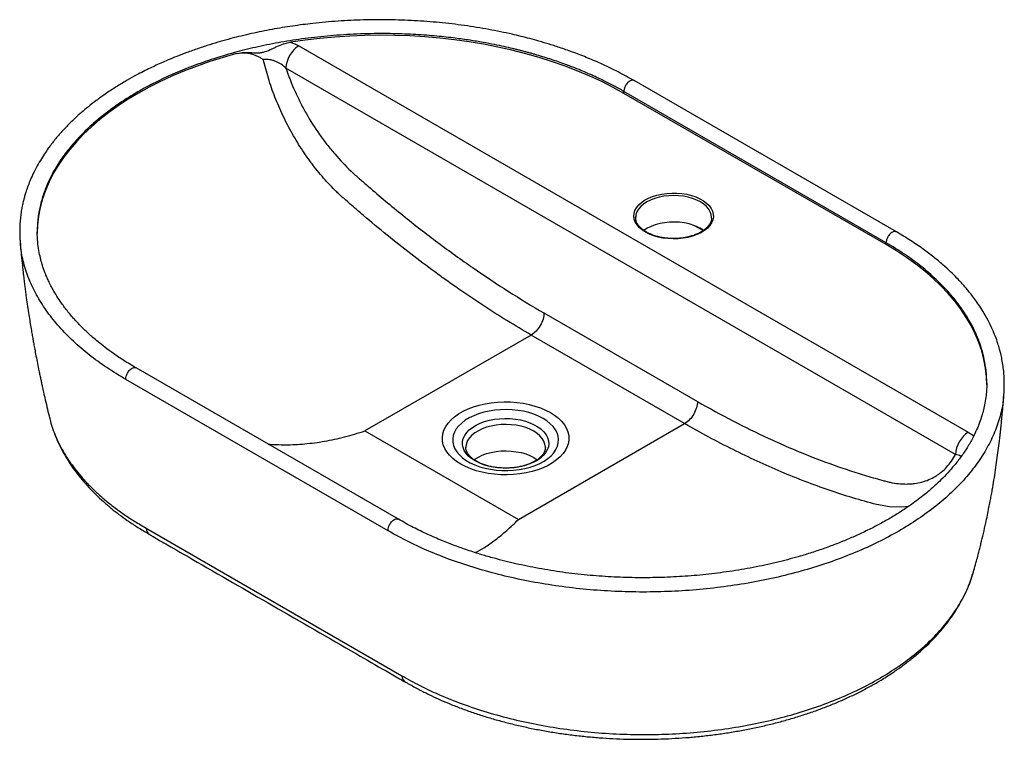
# Paper-space layout '_Isometric' of a CAD drawing. Units: millimetres. Extents: x -272 to 272, y -145 to 253.
import ezdxf

# ---------------------------------------------------------------- set-up
doc = ezdxf.new("R2010")
doc.units = ezdxf.units.MM

psp = doc.layouts.new('_Isometric')

# ---------------------------------------------------------------- linework, layer by layer
at = {"color": 7, "linetype": 'Continuous', "lineweight": 25}
for p, q in [((-117.93, 238.73), (252.28, 25)), ((245.21, 12.76), (-125.01, 226.48)), ((212.52, 135.84), (67.56, 219.52)), ((61.87, 212.49), (61.87, 213.55)), ((206.83, 129.87), (61.87, 213.55)), ((206.83, 128.8), (61.87, 212.49)), ((68.39, 144.42), (68.37, 143.86)), ((110.37, 143.69), (110.37, 143.86)), ((206.83, 128.8), (206.83, 129.87)), ((17.68, 91.03), (102.52, 42.05)), ((10.61, 78.79), (-81.32, 25.72)), ((95.46, 29.8), (10.61, 78.79)), ((-62.84, -23.1), (-207.79, 60.58)), ((-68.48, -29.53), (-213.44, 54.15)), ((-255.56, 32.96), (-255.5, 32.68)), ((-255.56, 32.65), (-255.3, 31.69)), ((3.54, -23.26), (95.46, 29.8)), ((-81.32, 25.72), (3.54, -23.26)), ((-25.53, 16.74), (-25.54, 16.62)), ((-202.32, -28.02), (-60.89, -109.66)), ((254.38, -54.48), (254.69, -53.41)), ((254.65, -53.39), (254.69, -53.21))]:
    psp.add_line(p, q, dxfattribs=at)
at = {"color": 8, "linetype": 'Continuous', "lineweight": 25}
for p, q in [((104.96, 136.98), (101.27, 139.11)), ((104.92, 137.31), (104.96, 136.98)), ((105.69, 136.57), (104.96, 136.98))]:
    psp.add_line(p, q, dxfattribs=at)
at = {"color": 7, "linetype": 'Continuous', "lineweight": 25, "flags": 128}
for points in [[(61.87, 212.49), (55.86, 215.81), (49.6, 218.97), (43.11, 221.98), (36.39, 224.82), (29.47, 227.48), (22.35, 229.97), (15.05, 232.28), (7.58, 234.4), (-0.04, 236.33), (-7.8, 238.06), (-15.68, 239.6), (-23.68, 240.93), (-31.77, 242.06), (-39.93, 242.99), (-48.16, 243.71), (-56.44, 244.22), (-64.74, 244.52), (-73.06, 244.61), (-81.38, 244.49), (-89.68, 244.16), (-97.95, 243.62), (-106.17, 242.87), (-114.33, 241.92), (-122.4, 240.76)], [(-152.3, 234.46), (-159.75, 232.36), (-167.04, 230.06), (-174.15, 227.59), (-181.06, 224.93), (-187.77, 222.11), (-194.26, 219.12), (-200.51, 215.97), (-206.52, 212.66), (-212.28, 209.21), (-217.76, 205.61), (-222.97, 201.88), (-227.9, 198.02), (-232.52, 194.04), (-236.84, 189.95), (-240.85, 185.75), (-244.53, 181.46), (-247.89, 177.07), (-250.91, 172.61), (-253.59, 168.07), (-255.93, 163.48), (-257.91, 158.82), (-259.55, 154.12), (-260.82, 149.39), (-261.73, 144.62), (-262.29, 139.84), (-262.48, 135.05), (-262.48, 134.93)], [(73.81, 135.7), (71.95, 136.92), (70.38, 138.27), (69.11, 139.72), (68.18, 141.26), (67.6, 142.85), (67.37, 144.47), (67.51, 146.1), (68, 147.7), (68.85, 149.25), (70.03, 150.73), (71.53, 152.11), (73.32, 153.37), (75.38, 154.48), (77.66, 155.43), (80.14, 156.21), (82.77, 156.79), (85.51, 157.18), (88.31, 157.36), (91.13, 157.34), (93.92, 157.1), (96.64, 156.66), (99.23, 156.03), (101.66, 155.21), (103.9, 154.21), (105.89, 153.06), (107.61, 151.78), (109.03, 150.37), (110.13, 148.87), (110.89, 147.3), (111.3, 145.69), (111.34, 144.07), (111.03, 142.45), (110.36, 140.87), (109.34, 139.35), (108, 137.92), (106.35, 136.6), (104.42, 135.41), (102.24, 134.38), (99.86, 133.51), (97.3, 132.83), (94.61, 132.34), (91.83, 132.06), (89.02, 131.98), (86.21, 132.11), (83.45, 132.45), (80.79, 132.98), (78.27, 133.71), (75.93, 134.62), (73.81, 135.7)], [(97.92, 140.23), (95.32, 140.79), (92.62, 141.14), (89.85, 141.28), (87.08, 141.21), (84.35, 140.93), (81.71, 140.45), (79.2, 139.77), (76.86, 138.9), (74.75, 137.87), (72.89, 136.68), (72.88, 136.67)], [(262.48, 51.24), (262.32, 55.71), (261.8, 60.51), (260.92, 65.28), (259.67, 70.03), (258.07, 74.75), (256.1, 79.42), (253.79, 84.03), (251.13, 88.58), (248.13, 93.06), (244.79, 97.46), (241.12, 101.78), (237.12, 105.99), (232.81, 110.1), (228.19, 114.1), (223.27, 117.97), (218.07, 121.72), (212.58, 125.33), (206.83, 128.8)], [(-28.27, 7.36), (-30.65, 8.88), (-32.75, 10.53), (-34.54, 12.29), (-36.02, 14.15), (-37.17, 16.08), (-37.97, 18.08), (-38.42, 20.11), (-38.51, 22.15), (-38.24, 24.19), (-37.61, 26.2), (-36.64, 28.17), (-35.32, 30.07), (-33.68, 31.88), (-31.73, 33.59), (-29.49, 35.18), (-26.99, 36.62), (-24.24, 37.92), (-21.28, 39.04), (-18.14, 39.99), (-14.85, 40.75), (-11.44, 41.31), (-7.96, 41.67), (-4.42, 41.83), (-0.88, 41.78), (2.64, 41.52), (6.09, 41.06), (9.44, 40.39), (12.66, 39.54), (15.72, 38.5), (18.57, 37.29), (21.2, 35.92), (23.58, 34.4), (25.67, 32.75), (27.47, 30.99), (28.95, 29.13), (30.1, 27.19), (30.9, 25.2), (31.35, 23.17), (31.44, 21.13), (31.17, 19.09), (30.54, 17.07), (29.57, 15.11), (28.25, 13.21), (26.61, 11.39), (24.66, 9.69), (22.42, 8.1), (19.92, 6.65), (17.17, 5.36), (14.21, 4.23), (11.07, 3.29), (7.78, 2.53), (4.37, 1.97), (0.88, 1.6), (-2.65, 1.45), (-6.19, 1.5), (-9.71, 1.76), (-13.16, 2.22), (-16.51, 2.88), (-19.73, 3.74), (-22.79, 4.78), (-25.64, 5.99), (-28.27, 7.36)], [(17.14, 32.64), (14.74, 33.88), (12.12, 34.97), (9.31, 35.87), (6.34, 36.6), (3.25, 37.13), (0.08, 37.46), (-3.13, 37.59), (-6.35, 37.51), (-9.54, 37.23), (-12.65, 36.75), (-15.65, 36.07), (-18.5, 35.21), (-21.18, 34.17), (-23.64, 32.97), (-25.85, 31.62), (-27.79, 30.13), (-29.44, 28.54), (-30.78, 26.84), (-31.78, 25.08), (-32.44, 23.26), (-32.75, 21.4), (-32.71, 19.54), (-32.31, 17.7), (-31.56, 15.89), (-30.48, 14.14), (-29.06, 12.47), (-27.34, 10.9), (-25.32, 9.44), (-23.04, 8.13), (-20.53, 6.97), (-17.81, 5.97), (-14.91, 5.15), (-11.88, 4.53), (-8.75, 4.09), (-5.55, 3.86), (-2.33, 3.84), (0.88, 4.02), (4.03, 4.4), (7.09, 4.98), (10.03, 5.75), (12.79, 6.7), (15.36, 7.82), (17.7, 9.1), (19.79, 10.52), (21.59, 12.06), (23.08, 13.71), (24.25, 15.45), (25.09, 17.24), (25.57, 19.08), (25.71, 20.94), (25.48, 22.79), (24.91, 24.62), (23.99, 26.41), (22.74, 28.12), (21.16, 29.74), (19.29, 31.26), (17.14, 32.64)], [(-20.4, 9.15), (-22.35, 10.42), (-24.01, 11.82), (-25.36, 13.32), (-26.37, 14.91), (-27.05, 16.56), (-27.36, 18.25), (-27.32, 19.94), (-26.91, 21.62), (-26.15, 23.26), (-25.05, 24.83), (-23.62, 26.31), (-21.89, 27.68), (-19.87, 28.91), (-17.61, 30), (-15.14, 30.91), (-12.49, 31.64), (-9.71, 32.18), (-6.83, 32.52), (-3.9, 32.65), (-0.97, 32.57), (1.93, 32.29), (4.74, 31.8), (7.42, 31.11), (9.94, 30.24), (12.26, 29.2), (14.34, 28), (16.14, 26.66), (17.65, 25.21), (18.84, 23.66), (19.68, 22.04), (20.18, 20.36), (20.31, 18.67), (20.09, 16.98), (19.5, 15.32), (18.57, 13.71), (17.3, 12.18), (15.72, 10.76), (13.84, 9.45), (11.7, 8.29), (9.33, 7.29), (6.77, 6.46), (4.04, 5.83), (1.21, 5.39), (-1.7, 5.15), (-4.64, 5.13), (-7.56, 5.31), (-10.42, 5.7), (-13.17, 6.29), (-15.78, 7.07), (-18.2, 8.02), (-20.4, 9.15)], [(-20.95, 9.8), (-20.51, 10.12), (-18.59, 11.31), (-16.41, 12.34), (-14.02, 13.21), (-11.46, 13.89), (-8.77, 14.38), (-6, 14.66), (-3.18, 14.74), (-0.37, 14.61), (2.39, 14.27), (5.05, 13.74), (7.57, 13.01), (9.9, 12.1), (12.02, 11.02)], [(12.02, 11.02), (13.88, 9.8), (13.91, 9.78)]]:
    psp.add_lwpolyline(points, dxfattribs=at)
at = {"color": 8, "linetype": 'Continuous', "lineweight": 25, "flags": 128}
for points in [[(110.37, 143.86), (110.19, 145.44), (109.65, 147), (108.77, 148.5), (107.56, 149.92), (106.03, 151.24), (104.22, 152.43), (102.15, 153.48), (99.87, 154.36), (97.41, 155.06), (94.8, 155.57), (92.11, 155.88), (89.37, 155.98), (86.63, 155.88), (83.93, 155.57), (81.33, 155.06), (78.87, 154.36), (76.59, 153.48), (74.52, 152.43), (72.71, 151.24), (71.18, 149.92), (69.97, 148.5), (69.08, 147), (68.55, 145.44), (68.39, 144.42)], [(12.02, 25.6), (9.9, 26.67), (7.57, 27.58), (5.05, 28.31), (2.39, 28.85), (-0.37, 29.19), (-3.18, 29.32), (-6, 29.24), (-8.77, 28.95), (-11.46, 28.47), (-14.02, 27.78), (-16.41, 26.92), (-18.59, 25.88), (-20.51, 24.7), (-22.16, 23.38), (-23.51, 21.95), (-24.52, 20.43), (-25.19, 18.85), (-25.51, 17.23), (-25.53, 16.74)], [(18.46, 16.67), (18.46, 16.82), (18.24, 18.45), (17.65, 20.04), (16.72, 21.57), (15.46, 23.03), (13.88, 24.38), (12.02, 25.6)], [(219.22, -16.01), (215.59, -16.42), (208.68, -16.22), (201.44, -14.96), (201.44, -14.96), (201.44, -14.96)]]:
    psp.add_lwpolyline(points, dxfattribs=at)
at = {"color": 7, "linetype": 'Continuous', "lineweight": 25}
for centre, radius, start, end in [((-109.65, 225.78), 15.37, 122.6055, 177.3945), ((92.63, 117.84), 23.01, 54.9215, 76.7054), ((260.57, 12.06), 15.37, 122.6055, 177.3945)]:
    psp.add_arc(centre, radius, start, end, dxfattribs=at)
at = {"color": 8, "linetype": 'Continuous', "lineweight": 25}
for centre, radius, start, end in [((-197.82, -27.85), 4.5, 182.2452, 236.2663), ((-56.42, -109.49), 4.48, 182.1589, 237.5243)]:
    psp.add_arc(centre, radius, start, end, dxfattribs=at)
at = {"color": 7, "linetype": 'Continuous', "lineweight": 25}
for points, knots in [([(67.56, 219.52), (64.65, 221.14), (59.06, 224.26), (50.45, 228.4), (42.27, 231.95), (34.56, 234.96), (27.44, 237.48), (20.96, 239.58), (15.19, 241.29), (9.95, 242.74), (4.98, 244.01), (-2.54, 245.8), (-12.91, 247.93), (-26.3, 250.1), (-40.05, 251.72), (-54, 252.78), (-68.05, 253.27), (-82.12, 253.17), (-96.17, 252.5), (-109.26, 251.33), (-121.44, 249.76), (-132.76, 247.9), (-144.15, 245.59), (-155.63, 242.79), (-165.44, 239.96), (-173.51, 237.32), (-179.62, 235.14), (-185.15, 233.02), (-189.94, 231.04), (-194.02, 229.26), (-197.61, 227.61), (-201.11, 225.93), (-204.86, 224.04), (-209.22, 221.73), (-214.17, 218.93), (-219.56, 215.65), (-224.85, 212.14), (-229.76, 208.61), (-234.13, 205.21), (-237.99, 201.97), (-241.44, 198.87), (-245.06, 195.39), (-248.85, 191.42), (-252.79, 186.84), (-255.97, 182.68), (-258.62, 178.85), (-260.89, 175.26), (-263.22, 171.16), (-265.25, 167.04), (-266.87, 163.23), (-268.05, 160.07), (-268.93, 157.4), (-269.59, 155.15), (-270.15, 153.02), (-270.69, 150.67), (-271.21, 147.94), (-271.66, 144.85), (-271.99, 141.63), (-272.16, 138.41), (-272.19, 135.46), (-272.12, 132.89), (-272.01, 131.25), (-271.96, 130.51)], [0, 0, 0, 0, 0.025335, 0.048685, 0.070079, 0.089516, 0.106998, 0.122528, 0.136106, 0.147794, 0.158995, 0.170297, 0.198972, 0.228254, 0.257764, 0.287278, 0.316804, 0.346345, 0.375875, 0.405534, 0.429735, 0.454395, 0.479551, 0.505632, 0.532755, 0.548403, 0.563855, 0.577775, 0.590097, 0.600819, 0.6098, 0.618865, 0.629252, 0.640962, 0.655878, 0.672502, 0.689858, 0.706141, 0.721312, 0.735371, 0.748397, 0.760916, 0.778855, 0.796794, 0.815312, 0.827032, 0.840475, 0.85566, 0.872591, 0.885596, 0.89704, 0.90663, 0.914364, 0.921154, 0.929513, 0.939591, 0.950339, 0.962478, 0.974091, 0.984216, 0.992851, 1, 1, 1, 1]), ([(-151.88, 234.57), (-150.66, 234.86), (-149.45, 235.02), (-147.07, 235.15), (-145.88, 235.11), (-144.12, 235.01), (-143.53, 234.97), (-142.34, 234.91), (-141.74, 234.88), (-140.53, 234.88), (-139.92, 234.9), (-138.97, 235), (-138.65, 235.05), (-138.02, 235.16), (-137.71, 235.23), (-136.15, 235.63), (-134.92, 236.12), (-133.08, 236.94), (-132.47, 237.22), (-131.25, 237.79), (-130.64, 238.07), (-128.8, 238.88), (-127.55, 239.38), (-125.02, 240.22), (-123.73, 240.55), (-122.4, 240.76)], [0, 0, 0, 0, 0.125, 0.125, 0.25, 0.25, 0.3125, 0.3125, 0.375, 0.375, 0.4375, 0.4375, 0.46875, 0.46875, 0.5, 0.5, 0.625, 0.625, 0.6875, 0.6875, 0.75, 0.75, 0.875, 0.875, 1, 1, 1, 1]), ([(-151.88, 234.57), (-150.6, 234.87), (-149.32, 234.99), (-147.71, 234.95), (-147.39, 234.93), (-146.75, 234.87), (-146.44, 234.83), (-145.5, 234.69), (-144.89, 234.57), (-143.68, 234.25), (-143.08, 234.05), (-141.91, 233.61), (-141.32, 233.36), (-140.19, 232.82), (-139.63, 232.52), (-138.81, 232.05), (-138.54, 231.89), (-138, 231.56), (-137.73, 231.39), (-137.46, 231.22)], [0, 0, 0, 0, 0.25, 0.25, 0.3125, 0.3125, 0.375, 0.375, 0.5, 0.5, 0.625, 0.625, 0.75, 0.75, 0.875, 0.875, 0.9375, 0.9375, 1, 1, 1, 1]), ([(-125.01, 226.48), (-125.8, 227.24), (-126.66, 227.93), (-127.84, 228.71), (-128.09, 228.86), (-128.58, 229.15), (-128.83, 229.29), (-129.6, 229.7), (-130.12, 229.94), (-131.19, 230.38), (-131.75, 230.57), (-132.6, 230.81), (-132.88, 230.88), (-133.46, 231.01), (-133.75, 231.07), (-134.61, 231.21), (-135.18, 231.27), (-136.33, 231.3), (-136.9, 231.28), (-137.46, 231.22)], [0, 0, 0, 0, 0.25, 0.25, 0.3125, 0.3125, 0.375, 0.375, 0.5, 0.5, 0.625, 0.625, 0.6875, 0.6875, 0.75, 0.75, 0.875, 0.875, 1, 1, 1, 1]), ([(-95.07, 156.22), (-95.11, 156.25), (-95.15, 156.29), (-95.23, 156.36), (-95.35, 156.47), (-95.62, 156.73), (-96.16, 157.24), (-97.25, 158.28), (-98.17, 159.19), (-100, 161.04), (-101.2, 162.31), (-104.76, 166.21), (-107.06, 168.95), (-109.85, 172.55), (-110.41, 173.28), (-111.5, 174.75), (-112.05, 175.49), (-113.65, 177.72), (-114.69, 179.23), (-117.74, 183.83), (-119.67, 186.98), (-122.4, 191.84), (-123.29, 193.48), (-125.01, 196.8), (-125.84, 198.49), (-128.26, 203.6), (-129.73, 207.02), (-132.4, 213.89), (-133.6, 217.34), (-135.2, 222.53), (-135.7, 224.26), (-136.63, 227.74), (-137.07, 229.48), (-137.46, 231.22)], [0, 0, 0, 0, 0.001953, 0.001953, 0.003906, 0.007812, 0.015625, 0.03125, 0.0625, 0.0625, 0.125, 0.125, 0.25, 0.25, 0.28125, 0.28125, 0.3125, 0.3125, 0.375, 0.375, 0.5, 0.5, 0.5625, 0.5625, 0.625, 0.625, 0.75, 0.75, 0.875, 0.875, 0.9375, 0.9375, 1, 1, 1, 1]), ([(-125.01, 226.48), (-123.61, 222.24), (-121.97, 218.04), (-119.18, 211.77), (-118.19, 209.7), (-116.62, 206.59), (-116.08, 205.55), (-114.97, 203.49), (-114.41, 202.47), (-111.54, 197.43), (-109.07, 193.53), (-105.12, 187.9), (-103.76, 186.06), (-101.65, 183.36), (-100.94, 182.47), (-99.5, 180.7), (-98.77, 179.83), (-95.1, 175.57), (-92.08, 172.4), (-88.2, 168.73), (-87.41, 168.01), (-86.23, 166.95), (-85.84, 166.6), (-85.05, 165.91), (-83.07, 164.16), (-81.09, 162.43), (-76.32, 158.3), (-73.14, 155.58), (-66.75, 150.24), (-63.55, 147.61), (-53.93, 139.84), (-47.48, 134.82), (-37.77, 127.55), (-34.53, 125.16), (-28.03, 120.48), (-24.77, 118.18), (-8.49, 106.92), (4.57, 98.62), (17.68, 91.03)], [0, 0, 0, 0, 0.0625, 0.0625, 0.09375, 0.09375, 0.109375, 0.109375, 0.125, 0.125, 0.1875, 0.1875, 0.21875, 0.21875, 0.234375, 0.234375, 0.25, 0.25, 0.3125, 0.3125, 0.328125, 0.328125, 0.335938, 0.335938, 0.34375, 0.375, 0.375, 0.4375, 0.4375, 0.5, 0.5, 0.625, 0.625, 0.6875, 0.6875, 0.75, 0.75, 1, 1, 1, 1]), ([(10.61, 78.79), (1.68, 83.95), (-7.24, 89.45), (-20.58, 98.19), (-25.02, 101.18), (-31.67, 105.79), (-33.89, 107.35), (-38.32, 110.51), (-40.53, 112.11), (-51.58, 120.2), (-60.36, 126.98), (-73.44, 137.6), (-77.79, 141.22), (-84.29, 146.76), (-86.45, 148.63), (-89.69, 151.45), (-91.31, 152.87), (-92.92, 154.3), (-94, 155.26), (-94.54, 155.74), (-95.07, 156.22)], [0, 0, 0, 0, 0.25, 0.25, 0.375, 0.375, 0.4375, 0.4375, 0.5, 0.5, 0.75, 0.75, 0.875, 0.875, 0.9375, 0.9375, 0.96875, 0.984375, 0.984375, 1, 1, 1, 1]), ([(74.31, 135.75), (74.01, 135.93), (73.12, 136.46), (71.84, 137.42), (70.57, 138.64), (69.57, 139.92), (68.86, 141.25), (68.46, 142.61), (68.31, 143.65), (68.4, 144.24), (68.42, 144.37)], [0, 0, 0, 0, 0.076211, 0.221563, 0.366882, 0.512448, 0.658913, 0.807264, 0.958449, 1, 1, 1, 1]), ([(110.34, 143.7), (110.35, 143.61), (110.38, 143.06), (110.14, 142.03), (109.6, 140.64), (108.72, 139.29), (107.56, 138.01), (106.14, 136.82), (104.47, 135.73), (102.57, 134.76), (100.47, 133.92), (98.2, 133.23), (95.8, 132.7), (93.3, 132.34), (90.74, 132.16), (88.15, 132.15), (85.59, 132.32), (83.08, 132.67), (80.67, 133.19), (78.39, 133.88), (76.32, 134.69), (75.01, 135.35), (74.38, 135.71), (74.31, 135.75)], [0, 0, 0, 0, 0.0101034, 0.0644439, 0.1184338, 0.1714366, 0.2235948, 0.2752714, 0.3267493, 0.3781849, 0.4296395, 0.4811521, 0.5327294, 0.5843626, 0.6360356, 0.6877296, 0.7394246, 0.7910935, 0.8427155, 0.8942705, 0.9457407, 0.9944242, 1, 1, 1, 1]), ([(-207.79, 60.58), (-210.1, 61.95), (-214.45, 64.54), (-220.16, 68.39), (-224.87, 71.84), (-228.62, 74.82), (-231.55, 77.29), (-233.74, 79.25), (-235.32, 80.72), (-236.55, 81.89), (-237.71, 83.03), (-239.05, 84.38), (-240.65, 86.07), (-242.51, 88.12), (-244.51, 90.45), (-246.45, 92.86), (-248.22, 95.21), (-250.19, 98.01), (-252.21, 101.14), (-254.13, 104.5), (-255.61, 107.37), (-256.56, 109.42), (-257.2, 110.88), (-257.7, 112.05), (-258.31, 113.59), (-259.01, 115.54), (-259.87, 118.15), (-260.79, 121.5), (-261.67, 125.7), (-262.34, 130.55), (-262.43, 134.02), (-262.48, 135.86)], [0, 0, 0, 0, 0.067203, 0.126499, 0.177974, 0.221618, 0.256157, 0.283492, 0.303626, 0.317246, 0.332164, 0.350599, 0.372547, 0.400746, 0.433061, 0.46543, 0.495932, 0.524567, 0.573678, 0.616112, 0.652111, 0.681766, 0.692197, 0.706327, 0.725479, 0.749651, 0.778842, 0.822381, 0.873752, 0.932956, 1, 1, 1, 1]), ([(272.01, 46.94), (272.06, 47.68), (272.16, 49.31), (272.19, 51.89), (272.14, 54.86), (271.93, 58.09), (271.54, 61.62), (270.96, 65.11), (270.27, 68.28), (269.52, 71.22), (268.57, 74.36), (267.24, 78.13), (265.47, 82.39), (263.19, 87.05), (260.65, 91.52), (258.09, 95.51), (255.83, 98.7), (253.82, 101.34), (252.06, 103.53), (250.32, 105.58), (248.32, 107.83), (245.69, 110.63), (242.32, 113.97), (238.07, 117.84), (233.04, 122.04), (227.13, 126.51), (220.3, 131.2), (215.18, 134.25), (212.52, 135.84)], [0, 0, 0, 0, 0.020522, 0.045482, 0.074886, 0.108729, 0.143933, 0.183765, 0.216336, 0.241659, 0.274647, 0.313606, 0.35816, 0.407249, 0.460805, 0.50116, 0.536838, 0.566211, 0.589287, 0.610668, 0.636664, 0.667309, 0.708931, 0.756443, 0.809308, 0.867521, 0.931061, 1, 1, 1, 1]), ([(-271.95, 130.5), (-271.78, 128.48), (-271.45, 124.52), (-270.89, 118.91), (-270.35, 113.97), (-269.88, 109.96), (-269.48, 106.68), (-269.1, 103.72), (-268.62, 100.16), (-268.03, 95.93), (-267.34, 91.3), (-266.67, 87.06), (-266.05, 83.27), (-265.5, 80.03), (-265.01, 77.19), (-264.53, 74.53), (-264, 71.58), (-263.33, 68.06), (-262.56, 64.09), (-261.82, 60.37), (-261.17, 57.23), (-260.65, 54.78), (-260.17, 52.52), (-259.63, 50.01), (-258.92, 46.83), (-257.97, 42.65), (-256.87, 37.91), (-256.05, 34.56), (-255.66, 32.93)], [0, 0, 0, 0, 0.063603, 0.124787, 0.176318, 0.218176, 0.250349, 0.278942, 0.310842, 0.360975, 0.410111, 0.453665, 0.491742, 0.52644, 0.55338, 0.578648, 0.607699, 0.643465, 0.685944, 0.728518, 0.756599, 0.78138, 0.80286, 0.825149, 0.857137, 0.899129, 0.95112, 1, 1, 1, 1]), ([(17.68, 91.03), (17.68, 89.97), (17.49, 88.79), (16.79, 86.41), (16.26, 85.2), (14.95, 82.93), (14.17, 81.87), (12.46, 80.07), (11.53, 79.32), (10.61, 78.79)], [0, 0, 0, 0, 0.25, 0.25, 0.5, 0.5, 0.75, 0.75, 1, 1, 1, 1]), ([(262.48, 52.18), (262.47, 51.14), (262.44, 48.94), (262.14, 45.25), (261.55, 41.31), (260.75, 37.6), (259.75, 33.97), (258.49, 30.23), (256.83, 26.14), (254.6, 21.52), (251.79, 16.6), (248.36, 11.51), (244.76, 6.89), (241, 2.59), (237.35, -1.19), (234.05, -4.3), (231.18, -6.84), (228.49, -9.1), (225.39, -11.57), (221.74, -14.29), (217.07, -17.55), (211.51, -21.1), (205.29, -24.71), (198.99, -28.05), (192.68, -31.11), (186.21, -33.99), (179.68, -36.65), (172.87, -39.17), (165.74, -41.58), (156.92, -44.27), (146.15, -47.11), (133.42, -49.85), (120.34, -52.07), (107.25, -53.73), (94.18, -54.84), (81.1, -55.43), (67.98, -55.51), (54.77, -55.06), (41.43, -54.07), (28.03, -52.51), (14.85, -50.41), (4.23, -48.23), (-3.96, -46.27), (-10.27, -44.61), (-17.17, -42.61), (-24.36, -40.3), (-31.71, -37.69), (-39.06, -34.8), (-46.81, -31.43), (-54.89, -27.54), (-60.12, -24.62), (-62.84, -23.1)], [0, 0, 0, 0, 0.013744, 0.029044, 0.045321, 0.060181, 0.073372, 0.088811, 0.105341, 0.123363, 0.146059, 0.167158, 0.188476, 0.206347, 0.224133, 0.239416, 0.249363, 0.259689, 0.271545, 0.284932, 0.299852, 0.320844, 0.340659, 0.359046, 0.378205, 0.395873, 0.413617, 0.431623, 0.449912, 0.468744, 0.498151, 0.528792, 0.559154, 0.588845, 0.617951, 0.64698, 0.676019, 0.705178, 0.734952, 0.765391, 0.796061, 0.825868, 0.84043, 0.855064, 0.872082, 0.891957, 0.909915, 0.929698, 0.951307, 0.974734, 1, 1, 1, 1]), ([(254.77, -53.23), (255.16, -51.91), (255.94, -49.23), (256.99, -45.45), (257.88, -42.1), (258.62, -39.22), (259.53, -35.6), (260.66, -30.92), (261.84, -25.68), (262.86, -20.89), (263.67, -16.87), (264.36, -13.33), (264.97, -10.06), (265.66, -6.18), (266.47, -1.39), (267.33, 4.11), (268.13, 9.59), (268.85, 14.91), (269.38, 19.2), (269.76, 22.47), (270.02, 24.74), (270.25, 26.95), (270.51, 29.41), (270.82, 32.54), (271.2, 36.65), (271.62, 41.56), (271.88, 45.11), (272.01, 46.93)], [0, 0, 0, 0, 0.041889, 0.084638, 0.11889, 0.146451, 0.174224, 0.231343, 0.291118, 0.334936, 0.377448, 0.41281, 0.441909, 0.47584, 0.529424, 0.585095, 0.639146, 0.691305, 0.741417, 0.764759, 0.786853, 0.807695, 0.828827, 0.858557, 0.898156, 0.947677, 1, 1, 1, 1]), ([(102.52, 42.05), (102.52, 40.98), (102.34, 39.81), (101.63, 37.42), (101.11, 36.22), (99.8, 33.95), (99.02, 32.89), (97.31, 31.08), (96.39, 30.34), (95.46, 29.8)], [0, 0, 0, 0, 0.25, 0.25, 0.5, 0.5, 0.75, 0.75, 1, 1, 1, 1]), ([(102.52, 42.05), (115.62, 34.51), (128.68, 27.73), (144.95, 20.2), (148.21, 18.74), (154.7, 15.92), (157.94, 14.56), (167.64, 10.62), (174.09, 8.2), (183.71, 4.86), (186.9, 3.79), (193.29, 1.76), (196.48, 0.8), (201.23, -0.57), (203.21, -1.13), (205.19, -1.66), (205.98, -1.88), (206.37, -1.98), (207.55, -2.29), (208.33, -2.48), (212.22, -3.3), (215.26, -3.63), (218.95, -3.6), (219.68, -3.57), (221.12, -3.48), (221.83, -3.41), (223.93, -3.13), (225.29, -2.86), (229.24, -1.81), (231.72, -0.76), (234.61, 0.98), (235.17, 1.35), (236.28, 2.13), (236.81, 2.54), (238.38, 3.83), (239.37, 4.76), (242.17, 7.8), (243.81, 10.12), (245.21, 12.76)], [0, 0, 0, 0, 0.25, 0.25, 0.3125, 0.3125, 0.375, 0.375, 0.5, 0.5, 0.5625, 0.5625, 0.625, 0.625, 0.65625, 0.664062, 0.664062, 0.671875, 0.671875, 0.6875, 0.6875, 0.75, 0.75, 0.765625, 0.765625, 0.78125, 0.78125, 0.8125, 0.8125, 0.875, 0.875, 0.890625, 0.890625, 0.90625, 0.90625, 0.9375, 0.9375, 1, 1, 1, 1]), ([(-255.07, 30.78), (-254.95, 30.35), (-254.45, 28.38), (-253.24, 24.91), (-251.43, 20.39), (-249.29, 15.93), (-246.85, 11.51), (-244.1, 7.16), (-241.04, 2.87), (-237.69, -1.35), (-234.05, -5.47), (-230.13, -9.48), (-225.94, -13.39), (-221.67, -17.04), (-217.26, -20.5), (-212.62, -23.82), (-207.44, -27.24), (-203.26, -29.84), (-200.8, -31.28), (-200.31, -31.56)], [0, 0, 0, 0, 0.017773, 0.080702, 0.14388, 0.207372, 0.271226, 0.335474, 0.400131, 0.465203, 0.530496, 0.595769, 0.66113, 0.726733, 0.784738, 0.845357, 0.910945, 0.982267, 1, 1, 1, 1]), ([(201.44, -14.96), (192.79, -12.68), (184.06, -10.03), (166.53, -4), (157.72, -0.62), (144.43, 4.99), (139.99, 6.95), (131.1, 11.05), (126.66, 13.19), (113.3, 19.86), (104.39, 24.66), (95.46, 29.8)], [0, 0, 0, 0, 0.25, 0.25, 0.5, 0.5, 0.625, 0.625, 0.75, 0.75, 1, 1, 1, 1]), ([(-134.81, 18.44), (-131.63, 18.27), (-124.99, 17.92), (-114.56, 18.49), (-103.64, 19.93), (-92.52, 22.25), (-85.06, 24.56), (-81.32, 25.72)], [0, 0, 0, 0, 0.185208, 0.386778, 0.589499, 0.793758, 1, 1, 1, 1]), ([(18.45, 16.66), (18.44, 16.3), (18.41, 15.56), (18.05, 14.43), (17.45, 13.25), (16.55, 12.06), (15.34, 10.87), (13.88, 9.75), (12.18, 8.72), (10.25, 7.78), (8.11, 6.97), (5.81, 6.29), (3.36, 5.76), (0.8, 5.39), (-1.82, 5.2), (-4.47, 5.17), (-7.1, 5.32), (-9.69, 5.64), (-12.18, 6.12), (-14.54, 6.76), (-16.73, 7.54), (-18.72, 8.44), (-20.48, 9.44), (-22, 10.53), (-23.25, 11.66), (-24.22, 12.82), (-24.93, 13.99), (-25.37, 15.15), (-25.56, 16.05), (-25.51, 16.58), (-25.5, 16.71)], [0, 0, 0, 0, 0.036593, 0.07444, 0.110233, 0.148296, 0.18507, 0.221273, 0.257324, 0.293382, 0.329539, 0.365831, 0.402253, 0.438783, 0.47539, 0.51204, 0.548698, 0.585316, 0.621858, 0.658287, 0.694571, 0.730684, 0.766616, 0.802394, 0.83811, 0.873895, 0.910084, 0.947283, 0.986435, 1, 1, 1, 1]), ([(-20.35, -41.54), (-18.67, -40.64), (-15.03, -38.7), (-9.19, -34.58), (-2.91, -29.49), (1.38, -25.35), (3.54, -23.26)], [0, 0, 0, 0, 0.221631, 0.478947, 0.738216, 1, 1, 1, 1]), ([(-200.29, -31.55), (-199.68, -31.92), (-196.41, -33.89), (-188.53, -38.37), (-166.47, -51.16), (-131.63, -71.22), (-95.94, -91.87), (-72.62, -105.29), (-63.61, -110.54), (-59.93, -112.6), (-58.79, -113.24)], [0, 0, 0, 0, 0.013191, 0.070034, 0.165902, 0.482502, 0.80802, 0.923779, 0.976404, 1, 1, 1, 1]), ([(-58.8, -113.24), (-58.29, -113.53), (-55.89, -114.91), (-51.62, -117.19), (-46.14, -119.99), (-40.71, -122.55), (-35.02, -124.99), (-28.9, -127.42), (-22.4, -129.78), (-15.66, -132), (-8.77, -134.05), (-1.75, -135.93), (5.38, -137.63), (12.63, -139.16), (19.99, -140.52), (27.44, -141.69), (34.96, -142.68), (42.53, -143.49), (50.12, -144.11), (57.74, -144.54), (65.38, -144.79), (73.05, -144.85), (80.71, -144.73), (88.37, -144.42), (96.01, -143.92), (103.6, -143.24), (111.13, -142.37), (118.59, -141.33), (125.96, -140.1), (133.24, -138.69), (140.43, -137.11), (147.5, -135.35), (154.45, -133.41), (161.27, -131.31), (167.94, -129.03), (174.45, -126.59), (180.78, -123.99), (186.9, -121.24), (192.81, -118.34), (198.54, -115.29), (204.07, -112.09), (209.39, -108.73), (214.49, -105.24), (219.35, -101.6), (223.97, -97.83), (228.33, -93.94), (232.42, -89.94), (236.23, -85.82), (239.75, -81.61), (242.96, -77.31), (245.87, -72.93), (248.46, -68.49), (250.74, -63.99), (252.66, -59.46), (253.85, -56.35), (254.31, -54.73), (254.34, -54.64)], [0, 0, 0, 0, 0.005419, 0.025259, 0.043167, 0.059698, 0.077223, 0.09577, 0.115064, 0.134376, 0.153739, 0.17301, 0.192265, 0.211563, 0.230884, 0.250208, 0.269514, 0.288785, 0.308002, 0.327142, 0.346306, 0.365511, 0.384735, 0.403972, 0.423214, 0.442452, 0.46168, 0.480887, 0.500038, 0.519256, 0.538475, 0.557699, 0.576934, 0.596186, 0.615461, 0.634763, 0.654073, 0.673194, 0.692343, 0.711552, 0.730816, 0.75013, 0.769484, 0.788867, 0.808267, 0.827665, 0.847042, 0.866381, 0.88566, 0.904861, 0.923963, 0.942949, 0.961806, 0.980464, 0.998965, 1, 1, 1, 1])]:
    psp.add_open_spline(points, degree=3, knots=knots, dxfattribs=at)
at = {"color": 8, "linetype": 'Continuous', "lineweight": 25}
for points, knots in [([(61.87, 213.55), (60.95, 214.08), (59.1, 215.13), (56.26, 216.67), (53.36, 218.18), (50.57, 219.57), (48.3, 220.66), (46.28, 221.61), (44.05, 222.62), (40.9, 224.01), (36.95, 225.66), (33.04, 227.2), (28.01, 229.09), (21.83, 231.23), (15.9, 233.08), (11.92, 234.23), (10.03, 234.76), (8.11, 235.28), (6.18, 235.8), (4.22, 236.3), (2.24, 236.79), (-0.59, 237.48), (-4.55, 238.39), (-9.96, 239.53), (-16.27, 240.73), (-23.48, 241.93), (-30.28, 242.88), (-36.43, 243.61), (-41.72, 244.15), (-47.3, 244.62), (-53.17, 245.02), (-59.34, 245.32), (-65.81, 245.51), (-75.27, 245.6), (-87.49, 245.3), (-102.1, 244.28), (-116.03, 242.68), (-129.25, 240.57), (-141.7, 238.03), (-154.08, 234.94), (-166.25, 231.28), (-178.03, 227.08), (-188.68, 222.64), (-198.23, 218.08), (-206.91, 213.36), (-215.08, 208.35), (-222.98, 202.84), (-230.65, 196.7), (-237.93, 189.9), (-244.24, 182.89), (-249.58, 175.75), (-253.97, 168.57), (-257.39, 161.38), (-259.91, 154.26), (-261.19, 148.92), (-261.82, 145.07), (-262.11, 142.8), (-262.32, 140.5), (-262.45, 138.19), (-262.47, 136.64), (-262.48, 135.86)], [0, 0, 0, 0, 0.00871, 0.017419, 0.026129, 0.034839, 0.042117, 0.045984, 0.052279, 0.061143, 0.072576, 0.085008, 0.092843, 0.11281, 0.133318, 0.137996, 0.142702, 0.147435, 0.152196, 0.156984, 0.161799, 0.166641, 0.17756, 0.190434, 0.205262, 0.222045, 0.240782, 0.252154, 0.264143, 0.276746, 0.289966, 0.303801, 0.318251, 0.333317, 0.367268, 0.400096, 0.431804, 0.462389, 0.491852, 0.520194, 0.552721, 0.583633, 0.612929, 0.64061, 0.666675, 0.692742, 0.720424, 0.749721, 0.780634, 0.81316, 0.841502, 0.870965, 0.901549, 0.928108, 0.955459, 0.96422, 0.973059, 0.981976, 0.990971, 1, 1, 1, 1]), ([(67.55, 219.51), (67.38, 219.59), (67, 219.78), (66.25, 219.75), (65.4, 219.46), (64.52, 218.88), (63.72, 218.1), (63.06, 217.22), (62.43, 216.09), (61.96, 214.8), (61.9, 213.93), (61.87, 213.55)], [0, 0, 0, 0, 0.090387, 0.198389, 0.310141, 0.421893, 0.529895, 0.6311, 0.723565, 0.879223, 1, 1, 1, 1]), ([(212.51, 135.83), (212.34, 135.91), (211.95, 136.1), (211.21, 136.07), (210.35, 135.78), (209.48, 135.2), (208.68, 134.42), (208.01, 133.53), (207.38, 132.41), (206.92, 131.12), (206.86, 130.25), (206.83, 129.87)], [0, 0, 0, 0, 0.090482, 0.198473, 0.310214, 0.421954, 0.529945, 0.631139, 0.723594, 0.879235, 1, 1, 1, 1]), ([(-213.44, 54.15), (-217.05, 56.33), (-224.27, 60.68), (-233.94, 67.81), (-242.68, 75.32), (-250.36, 83.21), (-256.96, 91.43), (-262.42, 99.93), (-266.74, 108.64), (-269.78, 117.53), (-271.49, 124.84), (-271.73, 129.19), (-271.81, 130.51)], [0, 0, 0, 0, 0.105904, 0.211768, 0.317633, 0.423532, 0.52951, 0.635514, 0.741492, 0.84748, 0.953511, 1, 1, 1, 1]), ([(262.48, 52.18), (262.48, 52.18), (262.52, 54.47), (262.22, 58.86), (261.25, 65.17), (259.77, 70.94), (257.97, 76.16), (255.91, 80.96), (253.69, 85.32), (251.9, 88.37), (250.77, 90.17), (250.28, 90.92), (249.81, 91.65), (249.34, 92.34), (248.89, 93), (248.44, 93.64), (246.26, 96.71), (241.94, 102.13), (234.64, 109.66), (226.33, 116.83), (217.14, 123.64), (210.27, 127.79), (206.83, 129.87)], [0, 0, 0, 0, 0.000161, 0.07938, 0.152743, 0.220249, 0.2819, 0.337693, 0.392301, 0.439821, 0.449515, 0.458852, 0.467832, 0.476454, 0.484719, 0.492627, 0.500178, 0.600142, 0.700107, 0.800071, 0.900036, 1, 1, 1, 1]), ([(-213.44, 54.15), (-213.45, 54.51), (-213.48, 55.33), (-213.13, 56.61), (-212.58, 57.77), (-211.97, 58.71), (-211.21, 59.58), (-210.35, 60.27), (-209.48, 60.7), (-208.69, 60.84), (-208.12, 60.77), (-207.88, 60.6), (-207.81, 60.56)], [0, 0, 0, 0, 0.1151076, 0.263458, 0.3515823, 0.4480357, 0.5509676, 0.6574736, 0.7639796, 0.8669116, 0.963365, 1, 1, 1, 1]), ([(271.86, 46.96), (271.8, 45.61), (271.61, 41.25), (269.97, 33.91), (267, 25.03), (262.76, 16.31), (257.35, 7.8), (250.8, -0.44), (243.14, -8.35), (234.42, -15.9), (224.7, -23.02), (214.03, -29.69), (202.48, -35.85), (190.13, -41.47), (177.05, -46.5), (163.33, -50.93), (149.04, -54.73), (134.29, -57.86), (119.16, -60.31), (103.75, -62.07), (88.15, -63.12), (72.46, -63.47), (56.77, -63.1), (41.2, -62.02), (25.82, -60.24), (10.74, -57.77), (-3.96, -54.62), (-18.18, -50.82), (-31.84, -46.4), (-44.84, -41.36), (-57.17, -35.78), (-64.71, -31.62), (-68.48, -29.53)], [0, 0, 0, 0, 0.0152097, 0.0491661, 0.0831252, 0.1170965, 0.1510918, 0.1850928, 0.2190804, 0.2530664, 0.2870599, 0.3210726, 0.3550848, 0.3890773, 0.4230626, 0.4570506, 0.491054, 0.5250513, 0.559022, 0.5929797, 0.6269357, 0.6609038, 0.6948631, 0.7287938, 0.7627099, 0.7966232, 0.8305481, 0.8644652, 0.8983556, 0.9322336, 0.9661105, 1, 1, 1, 1]), ([(-255.5, 32.68), (-255.41, 32.17), (-254.74, 28.67), (-252.2, 22.22), (-248.54, 14.88), (-244.83, 9.07), (-241.66, 4.7), (-238.1, 0.34), (-234.11, -4), (-229.77, -8.25), (-225.03, -12.43), (-219.92, -16.51), (-214.4, -20.5), (-208.56, -24.35), (-204.4, -26.8), (-202.32, -28.02)], [0, 0, 0, 0, 0.022262, 0.15293, 0.286529, 0.353851, 0.421172, 0.491952, 0.562732, 0.634112, 0.705493, 0.778788, 0.852083, 0.926039, 1, 1, 1, 1]), ([(252.28, 25), (252.94, 24.61), (254.02, 23.96), (254.88, 23.21), (255.22, 22.91)], [0, 0, 0, 0, 0.605632, 1, 1, 1, 1]), ([(248.28, 11.52), (248.16, 11.61), (247.77, 11.95), (246.74, 12.38), (245.73, 12.63), (245.21, 12.76)], [0, 0, 0, 0, 0.160679, 0.575908, 1, 1, 1, 1]), ([(-68.48, -29.53), (-68.5, -29.17), (-68.53, -28.35), (-68.17, -27.07), (-67.62, -25.91), (-67.02, -24.97), (-66.25, -24.1), (-65.4, -23.41), (-64.52, -22.98), (-63.73, -22.84), (-63.16, -22.91), (-62.92, -23.08), (-62.85, -23.13)], [0, 0, 0, 0, 0.1150819, 0.2633992, 0.3515039, 0.4479358, 0.5508448, 0.6573271, 0.7638093, 0.8667184, 0.9631503, 1, 1, 1, 1]), ([(-60.89, -109.66), (-57.63, -111.49), (-50.65, -115.41), (-38.97, -120.8), (-25.97, -125.92), (-12.11, -130.44), (2.3, -134.25), (17.12, -137.33), (32.22, -139.69), (47.78, -141.32), (63.43, -142.18), (79.08, -142.27), (94.59, -141.61), (110.12, -140.19), (125.31, -138), (140.07, -135.1), (154.28, -131.5), (168.08, -127.16), (181.12, -122.18), (193.36, -116.58), (204.7, -110.42), (215.22, -103.65), (224.68, -96.4), (233.03, -88.72), (240.21, -80.68), (246.31, -72.21), (251, -63.49), (253.75, -57.17), (254.55, -53.79), (254.65, -53.39)], [0, 0, 0, 0, 0.033415, 0.071393, 0.109633, 0.148701, 0.188055, 0.225882, 0.264246, 0.302882, 0.342078, 0.379808, 0.418074, 0.45661, 0.495706, 0.533413, 0.571655, 0.610169, 0.649241, 0.686972, 0.725239, 0.763778, 0.802877, 0.840695, 0.879054, 0.917686, 0.956883, 0.994849, 1, 1, 1, 1])]:
    psp.add_open_spline(points, degree=3, knots=knots, dxfattribs=at)
at = {"color": 7, "linetype": 'Continuous', "lineweight": 25}
for points in [[(-122.4, 240.76), (-120.77, 240.18), (-119.28, 239.51), (-117.93, 238.73)], [(-152.3, 234.46), (-152.16, 234.5), (-152.02, 234.53), (-151.88, 234.57)]]:
    psp.add_open_spline(points, degree=3, dxfattribs=at)

doc.saveas('drawing.dxf')
